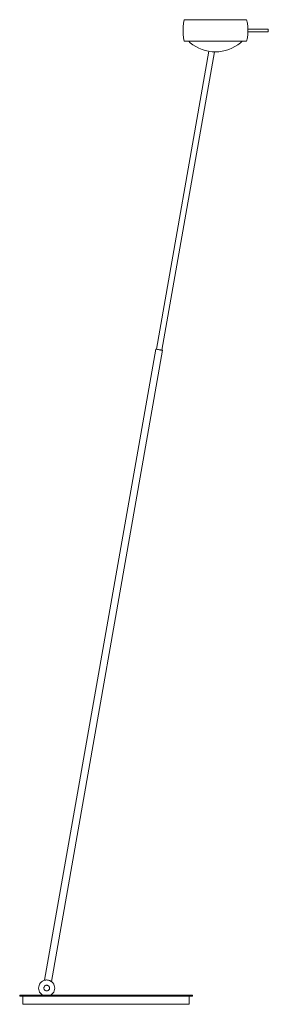
# Model space of a CAD drawing. Extents: x -0.18 to 0.29, y 0 to 1.82.
import ezdxf

# ---------------------------------------------------------------- set-up
doc = ezdxf.new("R2010")
doc.units = 0
doc.header["$MEASUREMENT"] = 0

msp = doc.modelspace()

# ---------------------------------------------------------------- linework, layer by layer
at = {"color": 40, "linetype": 'Continuous', "lineweight": 18, "true_color": 0xffb300}
for p, q in [((0.1296, 1.8226), (0.1297, 1.8227)), ((0.13, 1.8227), (0.1297, 1.8227)), ((0.1306, 1.8227), (0.13, 1.8227)), ((0.1317, 1.8227), (0.1306, 1.8227)), ((0.1332, 1.8227), (0.1317, 1.8227)), ((0.1352, 1.8227), (0.1332, 1.8227)), ((0.1375, 1.8227), (0.1352, 1.8227)), ((0.1402, 1.8227), (0.1375, 1.8227)), ((0.1433, 1.8227), (0.1402, 1.8227)), ((0.1467, 1.8227), (0.1433, 1.8227)), ((0.1504, 1.8227), (0.1467, 1.8227)), ((0.1544, 1.8227), (0.1504, 1.8227)), ((0.1586, 1.8227), (0.1544, 1.8227)), ((0.1631, 1.8227), (0.1586, 1.8227)), ((0.1677, 1.8227), (0.1631, 1.8227)), ((0.1725, 1.8227), (0.1677, 1.8227)), ((0.1775, 1.8227), (0.1725, 1.8227)), ((0.1825, 1.8227), (0.1775, 1.8227)), ((0.1875, 1.8227), (0.1825, 1.8227)), ((0.1925, 1.8227), (0.1875, 1.8227)), ((0.1975, 1.8227), (0.1925, 1.8227)), ((0.2024, 1.8227), (0.1975, 1.8227)), ((0.2072, 1.8227), (0.2024, 1.8227)), ((0.2119, 1.8227), (0.2072, 1.8227)), ((0.2164, 1.8227), (0.2119, 1.8227)), ((0.2206, 1.8227), (0.2164, 1.8227)), ((0.2246, 1.8227), (0.2206, 1.8227)), ((0.2283, 1.8227), (0.2246, 1.8227)), ((0.2317, 1.8227), (0.2283, 1.8227)), ((0.2348, 1.8227), (0.2317, 1.8227)), ((0.2375, 1.8227), (0.2348, 1.8227)), ((0.2398, 1.8227), (0.2375, 1.8227)), ((0.2418, 1.8227), (0.2398, 1.8227)), ((0.2433, 1.8227), (0.2418, 1.8227)), ((0.2444, 1.8227), (0.2433, 1.8227)), ((0.245, 1.8227), (0.2444, 1.8227)), ((0.2452, 1.8227), (0.245, 1.8227)), ((0.2453, 1.8226), (0.2452, 1.8227)), ((0.1275, 1.8094), (0.1283, 1.8162)), ((0.1275, 1.7959), (0.1275, 1.8094)), ((0.1283, 1.8162), (0.1296, 1.8226)), ((0.2467, 1.8162), (0.2453, 1.8226)), ((0.2475, 1.8094), (0.2467, 1.8162)), ((0.2475, 1.7959), (0.2475, 1.8094)), ((0.2475, 1.8051), (0.2855, 1.8051)), ((0.2475, 1.8051), (0.2855, 1.8051)), ((0.2855, 1.8051), (0.2855, 1.805)), ((0.2855, 1.805), (0.2855, 1.8051)), ((0.2855, 1.805), (0.2855, 1.8049)), ((0.2855, 1.8049), (0.2855, 1.805)), ((0.2855, 1.8049), (0.2855, 1.8047)), ((0.2855, 1.8047), (0.2855, 1.8049)), ((0.2855, 1.8047), (0.2855, 1.8045)), ((0.2855, 1.8045), (0.2855, 1.8047)), ((0.2855, 1.8045), (0.2855, 1.8042)), ((0.2855, 1.8042), (0.2855, 1.8045)), ((0.1283, 1.7892), (0.1275, 1.7959)), ((0.1296, 1.7828), (0.1283, 1.7892)), ((0.2453, 1.7828), (0.2467, 1.7892)), ((0.2467, 1.7892), (0.2475, 1.7959)), ((0.2475, 1.8003), (0.2855, 1.8003)), ((0.2475, 1.8003), (0.2855, 1.8003)), ((0.2855, 1.8042), (0.2855, 1.8039)), ((0.2855, 1.8039), (0.2855, 1.8042)), ((0.2855, 1.8041), (0.2855, 1.804)), ((0.2855, 1.804), (0.2855, 1.8041)), ((0.2855, 1.804), (0.2855, 1.804)), ((0.2855, 1.804), (0.2855, 1.8039)), ((0.2855, 1.8039), (0.2855, 1.804)), ((0.2855, 1.804), (0.2855, 1.804)), ((0.2855, 1.8039), (0.2855, 1.8037)), ((0.2855, 1.8039), (0.2855, 1.8035)), ((0.2855, 1.8037), (0.2855, 1.8039)), ((0.2855, 1.8035), (0.2855, 1.8039)), ((0.2855, 1.8037), (0.2855, 1.8036)), ((0.2855, 1.8036), (0.2855, 1.8037)), ((0.2855, 1.8036), (0.2855, 1.8034)), ((0.2855, 1.8034), (0.2855, 1.8036)), ((0.2855, 1.8035), (0.2855, 1.8031)), ((0.2855, 1.8031), (0.2855, 1.8035)), ((0.2855, 1.8034), (0.2855, 1.8031)), ((0.2855, 1.8031), (0.2855, 1.8034)), ((0.2855, 1.8031), (0.2855, 1.8029)), ((0.2855, 1.8031), (0.2855, 1.8027)), ((0.2855, 1.8029), (0.2855, 1.8031)), ((0.2855, 1.8027), (0.2855, 1.8031)), ((0.2855, 1.8029), (0.2855, 1.8027)), ((0.2855, 1.8027), (0.2855, 1.8029)), ((0.2855, 1.8027), (0.2855, 1.8024)), ((0.2855, 1.8027), (0.2855, 1.8022)), ((0.2855, 1.8024), (0.2855, 1.8027)), ((0.2855, 1.8022), (0.2855, 1.8027)), ((0.2855, 1.8024), (0.2855, 1.8022)), ((0.2855, 1.8022), (0.2855, 1.8024)), ((0.2855, 1.8022), (0.2855, 1.802)), ((0.2855, 1.8022), (0.2855, 1.8018)), ((0.2855, 1.802), (0.2855, 1.8022)), ((0.2855, 1.8018), (0.2855, 1.8022)), ((0.2855, 1.802), (0.2855, 1.8018)), ((0.2855, 1.8018), (0.2855, 1.802)), ((0.2855, 1.8018), (0.2855, 1.8016)), ((0.2855, 1.8018), (0.2855, 1.8015)), ((0.2855, 1.8016), (0.2855, 1.8018)), ((0.2855, 1.8015), (0.2855, 1.8018)), ((0.2855, 1.8016), (0.2855, 1.8014)), ((0.2855, 1.8014), (0.2855, 1.8016)), ((0.2855, 1.8015), (0.2855, 1.8011)), ((0.2855, 1.8011), (0.2855, 1.8015)), ((0.2855, 1.8014), (0.2855, 1.8013)), ((0.2855, 1.8013), (0.2855, 1.8014)), ((0.2855, 1.8013), (0.2855, 1.8013)), ((0.2855, 1.8013), (0.2855, 1.8013)), ((0.2855, 1.8013), (0.2855, 1.8013)), ((0.2855, 1.8013), (0.2855, 1.8013)), ((0.2855, 1.8011), (0.2855, 1.8008)), ((0.2855, 1.8008), (0.2855, 1.8011)), ((0.2855, 1.8008), (0.2855, 1.8006)), ((0.2855, 1.8006), (0.2855, 1.8008)), ((0.2855, 1.8006), (0.2855, 1.8004)), ((0.2855, 1.8004), (0.2855, 1.8006)), ((0.2855, 1.8004), (0.2855, 1.8003)), ((0.2855, 1.8003), (0.2855, 1.8004)), ((0.2855, 1.8003), (0.2855, 1.8003)), ((0.2855, 1.8003), (0.2855, 1.8003)), ((0.1297, 1.7827), (0.1296, 1.7828)), ((0.13, 1.7827), (0.1297, 1.7827)), ((0.1306, 1.7827), (0.13, 1.7827)), ((0.1317, 1.7827), (0.1306, 1.7827)), ((0.1332, 1.7827), (0.1317, 1.7827)), ((0.1352, 1.7827), (0.1332, 1.7827)), ((0.1375, 1.7827), (0.1352, 1.7827)), ((0.1402, 1.7827), (0.1375, 1.7827)), ((0.138, 1.7827), (0.1409, 1.78)), ((0.1433, 1.7827), (0.1402, 1.7827)), ((0.1409, 1.78), (0.1459, 1.7762)), ((0.1467, 1.7827), (0.1433, 1.7827)), ((0.1459, 1.7762), (0.1512, 1.7728)), ((0.1504, 1.7827), (0.1467, 1.7827)), ((0.1544, 1.7827), (0.1504, 1.7827)), ((0.1512, 1.7728), (0.1569, 1.7698)), ((0.1586, 1.7827), (0.1544, 1.7827)), ((0.1569, 1.7698), (0.1627, 1.7674)), ((0.1631, 1.7827), (0.1586, 1.7827)), ((0.1677, 1.7827), (0.1631, 1.7827)), ((0.1725, 1.7827), (0.1677, 1.7827)), ((0.1775, 1.7827), (0.1725, 1.7827)), ((0.1825, 1.7827), (0.1775, 1.7827)), ((0.1875, 1.7827), (0.1825, 1.7827)), ((0.1925, 1.7827), (0.1875, 1.7827)), ((0.1975, 1.7827), (0.1925, 1.7827)), ((0.2024, 1.7827), (0.1975, 1.7827)), ((0.2072, 1.7827), (0.2024, 1.7827)), ((0.2119, 1.7827), (0.2072, 1.7827)), ((0.2164, 1.7827), (0.2119, 1.7827)), ((0.2181, 1.7698), (0.2123, 1.7674)), ((0.2206, 1.7827), (0.2164, 1.7827)), ((0.2237, 1.7728), (0.2181, 1.7698)), ((0.2246, 1.7827), (0.2206, 1.7827)), ((0.2291, 1.7762), (0.2237, 1.7728)), ((0.2283, 1.7827), (0.2246, 1.7827)), ((0.2317, 1.7827), (0.2283, 1.7827)), ((0.2341, 1.78), (0.2291, 1.7762)), ((0.2348, 1.7827), (0.2317, 1.7827)), ((0.237, 1.7827), (0.2341, 1.78)), ((0.2375, 1.7827), (0.2348, 1.7827)), ((0.2398, 1.7827), (0.2375, 1.7827)), ((0.2418, 1.7827), (0.2398, 1.7827)), ((0.2433, 1.7827), (0.2418, 1.7827)), ((0.2444, 1.7827), (0.2433, 1.7827)), ((0.245, 1.7827), (0.2444, 1.7827)), ((0.2452, 1.7827), (0.245, 1.7827)), ((0.2452, 1.7827), (0.2453, 1.7828)), ((0.1756, 1.7641), (0.0784, 1.2126)), ((0.1856, 1.7631), (0.0882, 1.2109)), ((0.1627, 1.7674), (0.1687, 1.7655)), ((0.1687, 1.7655), (0.1749, 1.7642)), ((0.1749, 1.7642), (0.1812, 1.7633)), ((0.1812, 1.7633), (0.1875, 1.7631)), ((0.1938, 1.7633), (0.1875, 1.7631)), ((0.2001, 1.7642), (0.1938, 1.7633)), ((0.2063, 1.7655), (0.2001, 1.7642)), ((0.2123, 1.7674), (0.2063, 1.7655)), ((-0.1291, 0.0444), (0.0769, 1.2129)), ((-0.1163, 0.0422), (0.0897, 1.2106)), ((0.0769, 1.2129), (0.077, 1.2129)), ((0.077, 1.2129), (0.0773, 1.2128)), ((0.0773, 1.2128), (0.0778, 1.2127)), ((0.0778, 1.2127), (0.0784, 1.2126)), ((0.0784, 1.2126), (0.0792, 1.2125)), ((0.0792, 1.2125), (0.0801, 1.2123)), ((0.0801, 1.2123), (0.0811, 1.2122)), ((0.0811, 1.2122), (0.0822, 1.212)), ((0.0822, 1.212), (0.0833, 1.2118)), ((0.0833, 1.2118), (0.0844, 1.2116)), ((0.0844, 1.2116), (0.0855, 1.2114)), ((0.0855, 1.2114), (0.0865, 1.2112)), ((0.0865, 1.2112), (0.0874, 1.211)), ((0.0874, 1.211), (0.0882, 1.2109)), ((0.0882, 1.2109), (0.0888, 1.2108)), ((0.0888, 1.2108), (0.0893, 1.2107)), ((0.0893, 1.2107), (0.0896, 1.2107)), ((0.0896, 1.2107), (0.0897, 1.2106)), ((-0.1392, 0.0351), (-0.1381, 0.0375)), ((-0.1381, 0.0375), (-0.1366, 0.0396)), ((-0.1366, 0.0396), (-0.1347, 0.0415)), ((-0.1347, 0.0415), (-0.1326, 0.043)), ((-0.1326, 0.043), (-0.1302, 0.0441)), ((-0.1302, 0.0441), (-0.1277, 0.0448)), ((-0.1291, 0.0444), (-0.129, 0.0445)), ((-0.129, 0.0445), (-0.1287, 0.0446)), ((-0.1287, 0.0446), (-0.1282, 0.0447)), ((-0.1282, 0.0447), (-0.1277, 0.0448)), ((-0.1277, 0.0448), (-0.1251, 0.045)), ((-0.1277, 0.0448), (-0.1275, 0.0448)), ((-0.1275, 0.0448), (-0.1267, 0.0449)), ((-0.1267, 0.0449), (-0.1257, 0.045)), ((-0.1257, 0.045), (-0.1252, 0.045)), ((-0.1251, 0.045), (-0.1225, 0.0448)), ((-0.125, 0.045), (-0.1247, 0.045)), ((-0.1247, 0.045), (-0.1236, 0.0449)), ((-0.1236, 0.0449), (-0.1225, 0.0448)), ((-0.1225, 0.0448), (-0.1199, 0.0441)), ((-0.1225, 0.0448), (-0.1214, 0.0445)), ((-0.1214, 0.0445), (-0.1203, 0.0442)), ((-0.1203, 0.0442), (-0.12, 0.0441)), ((-0.1199, 0.0441), (-0.1176, 0.043)), ((-0.1198, 0.044), (-0.1193, 0.0439)), ((-0.1193, 0.0439), (-0.1185, 0.0435)), ((-0.1185, 0.0435), (-0.1177, 0.0431)), ((-0.1177, 0.0431), (-0.1176, 0.043)), ((-0.1176, 0.043), (-0.1154, 0.0415)), ((-0.1175, 0.043), (-0.1171, 0.0427)), ((-0.1171, 0.0427), (-0.1167, 0.0424)), ((-0.1167, 0.0424), (-0.1164, 0.0422)), ((-0.1164, 0.0422), (-0.1163, 0.0422)), ((-0.1154, 0.0415), (-0.1136, 0.0396)), ((-0.1136, 0.0396), (-0.1121, 0.0375)), ((-0.1121, 0.0375), (-0.111, 0.0351)), ((-0.1401, 0.03), (-0.1398, 0.0326)), ((-0.1398, 0.0274), (-0.1401, 0.03)), ((-0.1398, 0.0326), (-0.1392, 0.0351)), ((-0.1392, 0.0249), (-0.1398, 0.0274)), ((-0.1381, 0.0225), (-0.1392, 0.0249)), ((-0.1366, 0.0204), (-0.1381, 0.0225)), ((-0.1347, 0.0185), (-0.1366, 0.0204)), ((-0.1326, 0.017), (-0.1347, 0.0185)), ((-0.1303, 0.03), (-0.1302, 0.0309)), ((-0.1302, 0.0291), (-0.1303, 0.03)), ((-0.1302, 0.0309), (-0.13, 0.0318)), ((-0.13, 0.0282), (-0.1302, 0.0291)), ((-0.13, 0.0318), (-0.1296, 0.0326)), ((-0.1296, 0.0274), (-0.13, 0.0282)), ((-0.1296, 0.0326), (-0.1291, 0.0334)), ((-0.1291, 0.0266), (-0.1296, 0.0274)), ((-0.1291, 0.0334), (-0.1285, 0.034)), ((-0.1285, 0.026), (-0.1291, 0.0266)), ((-0.1285, 0.034), (-0.1277, 0.0345)), ((-0.1277, 0.0255), (-0.1285, 0.026)), ((-0.1277, 0.0345), (-0.1269, 0.0349)), ((-0.1269, 0.0251), (-0.1277, 0.0255)), ((-0.1269, 0.0349), (-0.126, 0.0352)), ((-0.126, 0.0248), (-0.1269, 0.0251)), ((-0.126, 0.0352), (-0.1251, 0.0352)), ((-0.1251, 0.0248), (-0.126, 0.0248)), ((-0.1251, 0.0352), (-0.1242, 0.0352)), ((-0.1242, 0.0248), (-0.1251, 0.0248)), ((-0.1242, 0.0352), (-0.1233, 0.0349)), ((-0.1233, 0.0251), (-0.1242, 0.0248)), ((-0.1233, 0.0349), (-0.1225, 0.0345)), ((-0.1225, 0.0255), (-0.1233, 0.0251)), ((-0.1225, 0.0345), (-0.1217, 0.034)), ((-0.1217, 0.026), (-0.1225, 0.0255)), ((-0.1217, 0.034), (-0.1211, 0.0334)), ((-0.1211, 0.0266), (-0.1217, 0.026)), ((-0.1211, 0.0334), (-0.1205, 0.0326)), ((-0.1205, 0.0274), (-0.1211, 0.0266)), ((-0.1205, 0.0326), (-0.1201, 0.0318)), ((-0.1201, 0.0282), (-0.1205, 0.0274)), ((-0.1201, 0.0318), (-0.1199, 0.0309)), ((-0.1199, 0.0291), (-0.1201, 0.0282)), ((-0.1199, 0.0309), (-0.1198, 0.03)), ((-0.1198, 0.03), (-0.1199, 0.0291)), ((-0.1154, 0.0185), (-0.1176, 0.017)), ((-0.1136, 0.0204), (-0.1154, 0.0185)), ((-0.1121, 0.0225), (-0.1136, 0.0204)), ((-0.111, 0.0249), (-0.1121, 0.0225)), ((-0.111, 0.0351), (-0.1103, 0.0326)), ((-0.1103, 0.0274), (-0.111, 0.0249)), ((-0.1103, 0.0326), (-0.1101, 0.03)), ((-0.1101, 0.03), (-0.1103, 0.0274)), ((-0.1751, 0.017), (-0.1751, 0.015)), ((-0.1726, 0.017), (-0.1751, 0.017)), ((-0.1726, 0.015), (-0.1751, 0.015)), ((-0.1654, 0.017), (-0.1726, 0.017)), ((-0.1654, 0.015), (-0.1726, 0.015)), ((-0.1691, 0), (-0.1691, 0.015)), ((-0.1691, 0), (-0.1667, 0)), ((-0.1667, 0), (-0.1598, 0)), ((-0.1536, 0.017), (-0.1654, 0.017)), ((-0.1536, 0.015), (-0.1654, 0.015)), ((-0.1598, 0), (-0.1484, 0)), ((-0.1376, 0.017), (-0.1536, 0.017)), ((-0.1376, 0.015), (-0.1536, 0.015)), ((-0.1484, 0), (-0.133, 0)), ((-0.1179, 0.017), (-0.1376, 0.017)), ((-0.1179, 0.015), (-0.1376, 0.015)), ((-0.133, 0), (-0.1141, 0)), ((-0.1326, 0.017), (-0.1326, 0.017)), ((-0.0951, 0.017), (-0.1179, 0.017)), ((-0.0951, 0.015), (-0.1179, 0.015)), ((-0.1176, 0.017), (-0.1176, 0.017)), ((-0.1141, 0), (-0.0921, 0)), ((-0.0698, 0.017), (-0.0951, 0.017)), ((-0.0698, 0.015), (-0.0951, 0.015)), ((-0.0921, 0), (-0.0677, 0)), ((-0.0429, 0.017), (-0.0698, 0.017)), ((-0.0429, 0.015), (-0.0698, 0.015)), ((-0.0677, 0), (-0.0418, 0)), ((-0.0151, 0.017), (-0.0429, 0.017)), ((-0.0151, 0.015), (-0.0429, 0.015)), ((-0.0418, 0), (-0.0151, 0)), ((0.0127, 0.017), (-0.0151, 0.017)), ((0.0127, 0.015), (-0.0151, 0.015)), ((-0.0151, 0), (0.0117, 0)), ((0.0117, 0), (0.0376, 0)), ((0.0396, 0.017), (0.0127, 0.017)), ((0.0396, 0.015), (0.0127, 0.015)), ((0.0376, 0), (0.0619, 0)), ((0.0649, 0.017), (0.0396, 0.017)), ((0.0649, 0.015), (0.0396, 0.015)), ((0.0619, 0), (0.0839, 0)), ((0.0878, 0.017), (0.0649, 0.017)), ((0.0878, 0.015), (0.0649, 0.015)), ((0.0839, 0), (0.1029, 0)), ((0.1075, 0.017), (0.0878, 0.017)), ((0.1075, 0.015), (0.0878, 0.015)), ((0.1029, 0), (0.1183, 0)), ((0.1235, 0.017), (0.1075, 0.017)), ((0.1235, 0.015), (0.1075, 0.015)), ((0.1183, 0), (0.1296, 0)), ((0.1353, 0.017), (0.1235, 0.017)), ((0.1353, 0.015), (0.1235, 0.015)), ((0.1296, 0), (0.1366, 0)), ((0.1425, 0.017), (0.1353, 0.017)), ((0.1425, 0.015), (0.1353, 0.015)), ((0.1366, 0), (0.1389, 0)), ((0.1389, 0), (0.1389, 0.015)), ((0.1449, 0.017), (0.1425, 0.017)), ((0.1449, 0.015), (0.1425, 0.015)), ((0.1449, 0.017), (0.1449, 0.015))]:
    msp.add_line(p, q, dxfattribs=at)

doc.saveas('drawing.dxf')
